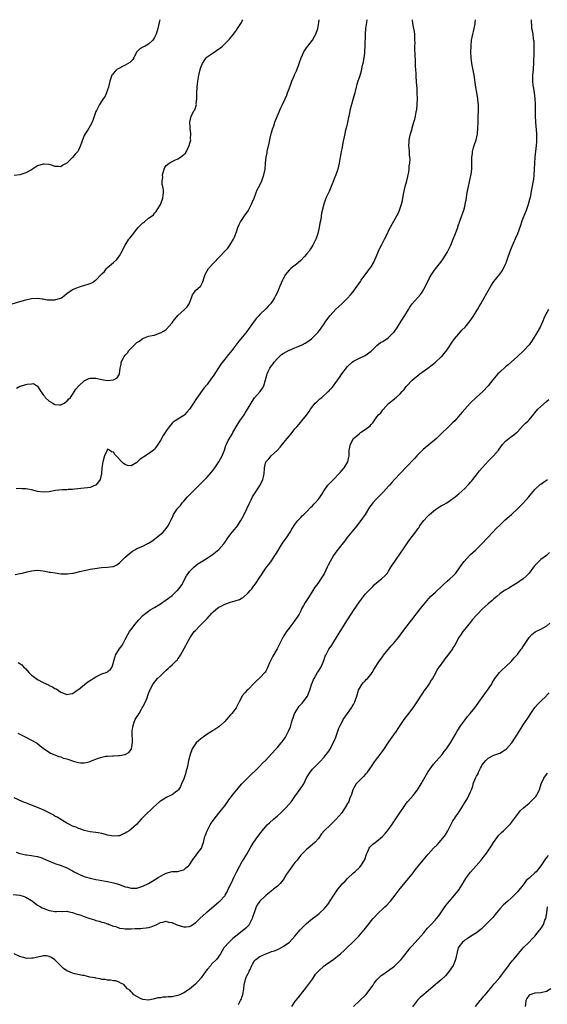
# Model space of a CAD drawing. Units: inches. Extents: x 2598000 to 2601000, y 1524000 to 1527000.
# Drawn here: x 2600643 to 2600823, y 1526664 to 1527000 of the extents above; entities that cross this region are included whole.
import ezdxf

# ---------------------------------------------------------------- set-up
doc = ezdxf.new("R2010")
doc.units = ezdxf.units.IN
doc.header["$MEASUREMENT"] = 0
doc.layers.add('LD25981524_10ft', color=122, linetype='Continuous')

msp = doc.modelspace()

# ---------------------------------------------------------------- linework, layer by layer
at = {"layer": 'LD25981524_10ft'}
for points, elevation in [([(2600640.32, 1526903), (2600643, 1526903.77), (2600645, 1526904.32), (2600647, 1526904.78), (2600649, 1526904.94), (2600650.67, 1526904.67), (2600651, 1526904.65), (2600652.38, 1526904.38), (2600653, 1526904.31), (2600654.34, 1526904.34), (2600655, 1526904.33), (2600656.9, 1526904.9), (2600657, 1526904.92), (2600657.17, 1526905), (2600658.24, 1526905.76), (2600659, 1526906.49), (2600661, 1526907.88), (2600662.42, 1526908.42), (2600663, 1526908.66), (2600664.03, 1526909), (2600666.35, 1526909.65), (2600667, 1526909.93), (2600667.81, 1526910.19), (2600668.87, 1526911), (2600669, 1526911.08), (2600670.75, 1526913), (2600670.89, 1526913.11), (2600671, 1526913.25), (2600671.95, 1526914.05), (2600672.59, 1526915), (2600673, 1526915.33), (2600674.96, 1526917.04), (2600675.99, 1526918.01), (2600676.8, 1526919), (2600677, 1526919.31), (2600677.98, 1526921), (2600678.28, 1526921.72), (2600679, 1526923.03), (2600680.26, 1526925), (2600680.57, 1526925.43), (2600681.44, 1526926.56), (2600683, 1526928.49), (2600683.44, 1526929), (2600684.19, 1526929.81), (2600685, 1526930.58), (2600685.24, 1526930.76), (2600685.6, 1526931), (2600687, 1526932.17), (2600688.24, 1526933), (2600688.65, 1526933.35), (2600689, 1526933.9), (2600689.52, 1526934.48), (2600691, 1526936.94), (2600691.62, 1526938.38), (2600691.87, 1526939), (2600691.95, 1526939.95), (2600692.1, 1526941), (2600692.07, 1526941.93), (2600691.86, 1526943), (2600691.66, 1526943.66), (2600691.67, 1526945), (2600691.85, 1526946.15), (2600691.78, 1526947), (2600692.3, 1526949), (2600692.5, 1526949.5), (2600693, 1526950.18), (2600693.99, 1526951), (2600695, 1526951.57), (2600695.99, 1526951.99), (2600697, 1526952.44), (2600697.91, 1526953), (2600698.51, 1526953.49), (2600699.55, 1526954.45), (2600699.93, 1526955), (2600700.9, 1526957), (2600701.37, 1526959), (2600701.35, 1526959.35), (2600701.41, 1526961), (2600701.2, 1526963), (2600701.2, 1526963.2), (2600701.07, 1526965), (2600701.49, 1526967), (2600702.58, 1526969), (2600702.75, 1526969.25), (2600703, 1526969.95), (2600703.3, 1526970.7), (2600703.32, 1526971), (2600703.3, 1526971.3), (2600703.47, 1526973), (2600703.51, 1526974.49), (2600703.5, 1526975), (2600703.62, 1526977), (2600703.85, 1526979), (2600704.16, 1526981), (2600704.65, 1526983), (2600705, 1526984.05), (2600705.43, 1526985), (2600706.03, 1526985.97), (2600706.71, 1526987), (2600707, 1526987.3), (2600709, 1526988.72), (2600711, 1526990.05), (2600711.59, 1526990.41), (2600712.26, 1526991), (2600713, 1526991.81), (2600714.34, 1526993), (2600714.64, 1526993.36), (2600715, 1526993.84), (2600715.55, 1526994.45), (2600715.98, 1526995), (2600717, 1526996.39), (2600717.36, 1526997), (2600718.7, 1526999), (2600719, 1526999.66), (2600719.17, 1527000)], 7990), ([(2600690.83, 1527000), (2600690.64, 1526999), (2600690.18, 1526997), (2600689.53, 1526995), (2600689.38, 1526994.62), (2600689, 1526993.87), (2600688.68, 1526993.32), (2600688.4, 1526993), (2600687, 1526991.6), (2600685.76, 1526991), (2600685, 1526990.56), (2600683.94, 1526990.06), (2600683, 1526989.07), (2600682.91, 1526988.91), (2600682, 1526987), (2600681.64, 1526986.36), (2600681, 1526985.83), (2600680.63, 1526985.37), (2600679, 1526984.51), (2600678.05, 1526984.05), (2600677, 1526983.49), (2600676.15, 1526983), (2600675.58, 1526982.42), (2600675, 1526981.78), (2600674.67, 1526981.33), (2600674.45, 1526981), (2600673.77, 1526979), (2600673.27, 1526977), (2600673, 1526976.08), (2600672.62, 1526975), (2600672.1, 1526973.9), (2600671.47, 1526973), (2600671, 1526972.29), (2600670.21, 1526971), (2600669.16, 1526969), (2600669, 1526968.64), (2600668.05, 1526965.95), (2600667.68, 1526965), (2600667, 1526963.79), (2600666.59, 1526963), (2600665.99, 1526962.01), (2600665.26, 1526961), (2600665, 1526960.47), (2600664.37, 1526959), (2600664.07, 1526957.93), (2600663.77, 1526957), (2600663, 1526955.39), (2600662.76, 1526955), (2600661.91, 1526954.09), (2600661, 1526952.93), (2600659, 1526950.98), (2600657.69, 1526950.31), (2600657, 1526949.76), (2600656.18, 1526949.82), (2600655, 1526949.82), (2600654.2, 1526950.2), (2600653, 1526950.55), (2600651.36, 1526950.64), (2600651, 1526950.71), (2600649, 1526950.05), (2600648.31, 1526949.69), (2600647, 1526948.77), (2600645, 1526947.66), (2600643, 1526947.07), (2600641, 1526946.84)], 7980), ([(2600641.45, 1526810.55), (2600643, 1526810.84), (2600643.78, 1526811), (2600645.44, 1526811.44), (2600647, 1526811.82), (2600647.89, 1526811.89), (2600649, 1526812), (2600649.88, 1526811.88), (2600651, 1526811.77), (2600651.61, 1526811.61), (2600653, 1526811.37), (2600653.3, 1526811.3), (2600655.04, 1526811.04), (2600657, 1526810.79), (2600659, 1526810.7), (2600659.29, 1526810.71), (2600661, 1526810.92), (2600661.27, 1526811), (2600663.49, 1526811.49), (2600665, 1526811.88), (2600666.09, 1526812.09), (2600667, 1526812.3), (2600668.58, 1526812.58), (2600670.87, 1526812.87), (2600673, 1526812.99), (2600674.77, 1526813.23), (2600675, 1526813.3), (2600676.13, 1526813.87), (2600677, 1526814.49), (2600677.46, 1526815), (2600679, 1526816.45), (2600679.63, 1526817), (2600680.39, 1526817.61), (2600681, 1526818.19), (2600681.53, 1526818.47), (2600682.32, 1526819), (2600683, 1526819.4), (2600685, 1526820.22), (2600686.49, 1526821), (2600687, 1526821.21), (2600688.05, 1526821.95), (2600689, 1526822.56), (2600689.24, 1526822.76), (2600689.59, 1526823), (2600691.95, 1526825), (2600692.45, 1526825.55), (2600693, 1526826.19), (2600693.59, 1526827), (2600694.1, 1526828.1), (2600694.55, 1526829), (2600695.35, 1526830.65), (2600695.53, 1526831), (2600696.67, 1526832.67), (2600697, 1526833.13), (2600697.87, 1526834.13), (2600698.51, 1526835), (2600699, 1526835.62), (2600700.28, 1526837), (2600700.64, 1526837.36), (2600701, 1526837.77), (2600704.28, 1526841), (2600704.65, 1526841.35), (2600705.64, 1526842.36), (2600706.23, 1526843), (2600707, 1526843.81), (2600708.48, 1526845.52), (2600709, 1526846.16), (2600709.64, 1526847), (2600711, 1526848.99), (2600712.08, 1526851), (2600712.88, 1526853), (2600713.39, 1526854.61), (2600713.56, 1526855), (2600714.23, 1526856.23), (2600714.62, 1526857), (2600715, 1526857.56), (2600715.53, 1526858.47), (2600715.81, 1526859), (2600716.92, 1526861), (2600718.17, 1526863), (2600719.61, 1526865), (2600720.15, 1526865.85), (2600720.84, 1526867), (2600721, 1526867.3), (2600722.35, 1526869.65), (2600723.18, 1526870.82), (2600725.07, 1526873), (2600725.88, 1526874.12), (2600726.32, 1526875), (2600726.97, 1526877), (2600727.4, 1526878.6), (2600727.47, 1526879), (2600727.84, 1526879.84), (2600728.39, 1526881), (2600728.66, 1526881.34), (2600729, 1526881.82), (2600729.52, 1526882.48), (2600729.85, 1526883), (2600731, 1526884.31), (2600731.74, 1526885), (2600732.4, 1526885.6), (2600733, 1526886.03), (2600735, 1526887.09), (2600735.17, 1526887.17), (2600737, 1526887.97), (2600738.67, 1526888.67), (2600739.5, 1526889), (2600740.47, 1526889.53), (2600741.69, 1526890.31), (2600742.6, 1526891), (2600743, 1526891.35), (2600744.78, 1526893.22), (2600745.69, 1526894.31), (2600746.16, 1526895), (2600747, 1526896.12), (2600747.59, 1526897), (2600749.07, 1526899), (2600751, 1526901.12), (2600751.97, 1526902.03), (2600753.07, 1526903), (2600755, 1526904.93), (2600755.98, 1526906.02), (2600756.75, 1526907), (2600758.28, 1526909), (2600759.39, 1526910.61), (2600759.63, 1526911), (2600761.86, 1526914.14), (2600762.57, 1526915), (2600763, 1526915.62), (2600763.85, 1526917), (2600764.73, 1526919), (2600765.55, 1526921), (2600766.04, 1526921.96), (2600766.53, 1526923), (2600767.62, 1526925), (2600768.6, 1526927), (2600769, 1526927.9), (2600770.34, 1526930.34), (2600771.82, 1526933), (2600772.22, 1526933.78), (2600772.74, 1526935), (2600773.42, 1526937), (2600773.72, 1526938.28), (2600773.87, 1526939), (2600774.25, 1526941), (2600774.69, 1526943), (2600775.2, 1526945), (2600775.52, 1526946.48), (2600775.67, 1526947), (2600775.88, 1526947.88), (2600776.04, 1526949), (2600776.06, 1526949.94), (2600776.27, 1526951), (2600776.35, 1526952.35), (2600776.3, 1526953), (2600776.19, 1526953.81), (2600776.14, 1526955), (2600776.08, 1526956.08), (2600775.94, 1526957), (2600775.98, 1526958.02), (2600776.04, 1526959), (2600776.48, 1526961), (2600777, 1526962.71), (2600777.08, 1526963.08), (2600777.59, 1526965), (2600777.95, 1526966.05), (2600778.15, 1526967), (2600778.38, 1526968.38), (2600778.55, 1526969), (2600778.62, 1526969.38), (2600778.77, 1526971), (2600778.85, 1526973), (2600778.81, 1526975), (2600778.71, 1526976.71), (2600778.69, 1526977.31), (2600778.57, 1526979), (2600778.44, 1526980.44), (2600778.39, 1526981.61), (2600778.26, 1526983), (2600778.17, 1526984.17), (2600778.15, 1526985.85), (2600778.1, 1526988.1), (2600778.01, 1526989.99), (2600778.02, 1526991), (2600778.06, 1526992.06), (2600778.02, 1526993), (2600777.92, 1526994.08), (2600777.94, 1526995), (2600777.88, 1526995.88), (2600777.3, 1526998.7), (2600777.12, 1527000)], 8020), ([(2600761.6, 1527000), (2600761.42, 1526999), (2600761.16, 1526997), (2600761.02, 1526995), (2600760.86, 1526991), (2600760.77, 1526989.23), (2600760.72, 1526988.72), (2600760.53, 1526987), (2600760.15, 1526985), (2600759.88, 1526983.88), (2600759.57, 1526982.43), (2600759, 1526980.51), (2600758.47, 1526979), (2600758.18, 1526977.82), (2600757.89, 1526977), (2600757.52, 1526975.52), (2600757.43, 1526975), (2600756.9, 1526973.1), (2600756.29, 1526971), (2600755.81, 1526969), (2600755.51, 1526967.51), (2600755.38, 1526967), (2600755.29, 1526966.71), (2600754.92, 1526964.92), (2600754.47, 1526963), (2600754.17, 1526961.83), (2600754, 1526961), (2600753.59, 1526959), (2600753.51, 1526958.49), (2600753, 1526955.91), (2600752.78, 1526955), (2600752.51, 1526953.49), (2600752.4, 1526953), (2600752.33, 1526952.33), (2600752.13, 1526951), (2600751.68, 1526949), (2600751, 1526947.06), (2600750.36, 1526945.64), (2600750.14, 1526945), (2600749.58, 1526943.58), (2600748.64, 1526941.36), (2600747.99, 1526939.99), (2600747.57, 1526939), (2600746.89, 1526937), (2600746.08, 1526933.92), (2600745.81, 1526931.81), (2600745.51, 1526930.49), (2600745.28, 1526929), (2600744.82, 1526927), (2600744.35, 1526925.65), (2600744.1, 1526925), (2600743.12, 1526923), (2600742.3, 1526921.7), (2600741.84, 1526921), (2600741, 1526919.96), (2600740.19, 1526919), (2600739, 1526917.81), (2600738.1, 1526917), (2600735.57, 1526915), (2600735.26, 1526914.74), (2600735, 1526914.47), (2600734.31, 1526913.69), (2600733.82, 1526913), (2600733, 1526911.55), (2600732.74, 1526911), (2600731.89, 1526909), (2600730.99, 1526907), (2600730.35, 1526905.65), (2600730, 1526905), (2600729, 1526903.47), (2600728.64, 1526903), (2600727.86, 1526902.14), (2600727, 1526901.27), (2600725, 1526899.29), (2600724.72, 1526899), (2600723.91, 1526898.09), (2600723.09, 1526897), (2600721.38, 1526894.62), (2600720.54, 1526893.46), (2600720.17, 1526893), (2600719, 1526891.59), (2600718.53, 1526891), (2600717.82, 1526890.18), (2600715.45, 1526887), (2600715, 1526886.44), (2600714.33, 1526885.67), (2600713, 1526884.06), (2600711.65, 1526882.35), (2600709, 1526878.3), (2600708.46, 1526877.54), (2600707, 1526875.41), (2600705.89, 1526874.11), (2600703.34, 1526870.66), (2600702.31, 1526869), (2600701, 1526867.02), (2600700.09, 1526865.91), (2600699.23, 1526865), (2600699, 1526864.8), (2600697, 1526863.54), (2600696.08, 1526863), (2600695.41, 1526862.59), (2600695, 1526862.18), (2600693.97, 1526861), (2600693, 1526859.58), (2600692.65, 1526859), (2600692, 1526858), (2600691, 1526856.3), (2600689.72, 1526854.28), (2600689, 1526853.36), (2600688.84, 1526853.16), (2600688.65, 1526853), (2600687, 1526851.73), (2600685.33, 1526850.67), (2600685, 1526850.45), (2600684.1, 1526849.9), (2600683.19, 1526849), (2600683, 1526848.8), (2600681, 1526847.58), (2600679.8, 1526847.8), (2600679, 1526848.07), (2600678.41, 1526848.41), (2600677.89, 1526849), (2600675.9, 1526851), (2600675.47, 1526851.47), (2600675, 1526852.25), (2600674.36, 1526852.36), (2600673.58, 1526853), (2600673, 1526853.38), (2600672.8, 1526853), (2600671.95, 1526851), (2600671.7, 1526850.3), (2600671.36, 1526849), (2600671.06, 1526846.94), (2600670.87, 1526845), (2600670.4, 1526843), (2600669.87, 1526842.13), (2600668.96, 1526841.04), (2600668.89, 1526841), (2600667, 1526840.25), (2600666.13, 1526840.13), (2600665, 1526839.98), (2600661.69, 1526839.69), (2600661, 1526839.6), (2600659.52, 1526839.52), (2600659, 1526839.46), (2600657.44, 1526839.44), (2600655.22, 1526839.22), (2600653, 1526838.8), (2600651, 1526838.61), (2600649, 1526838.92), (2600647, 1526839.46), (2600645.68, 1526839.68), (2600645, 1526839.82), (2600643.79, 1526839.79), (2600643, 1526839.85), (2600641.75, 1526839.75)], 8010), ([(2600641.86, 1526874.14), (2600643, 1526874.8), (2600643.17, 1526874.83), (2600645, 1526875.41), (2600645.55, 1526875.55), (2600647, 1526875.6), (2600647.71, 1526875.71), (2600649, 1526874.87), (2600650.16, 1526873), (2600650.55, 1526872.55), (2600651, 1526871.84), (2600651.42, 1526871.42), (2600651.69, 1526871), (2600653, 1526869.74), (2600653.52, 1526869.52), (2600654.23, 1526869), (2600654.72, 1526868.72), (2600655, 1526868.53), (2600656.5, 1526868.5), (2600657, 1526868.45), (2600658.09, 1526869), (2600658.63, 1526869.37), (2600659, 1526869.64), (2600659.64, 1526870.35), (2600660.3, 1526871), (2600661, 1526872.04), (2600662.16, 1526873.84), (2600663.14, 1526875), (2600665, 1526876.62), (2600666.57, 1526877.43), (2600667, 1526877.56), (2600668.4, 1526877.6), (2600669, 1526877.57), (2600669.48, 1526877.48), (2600671, 1526877.1), (2600673, 1526876.75), (2600675, 1526876.98), (2600676.28, 1526877.72), (2600677, 1526878.92), (2600677.03, 1526879), (2600677.27, 1526881), (2600677.59, 1526882.41), (2600677.67, 1526883), (2600678.3, 1526884.3), (2600678.65, 1526885), (2600679, 1526885.45), (2600679.73, 1526886.27), (2600680.22, 1526887), (2600681, 1526887.86), (2600682.2, 1526889), (2600682.64, 1526889.36), (2600683, 1526889.78), (2600683.84, 1526890.16), (2600684.82, 1526891), (2600685, 1526891.14), (2600685.27, 1526891.27), (2600687, 1526891.87), (2600688.19, 1526892.19), (2600689, 1526892.29), (2600690.89, 1526893), (2600691, 1526893.03), (2600692.3, 1526893.7), (2600693, 1526894.21), (2600695, 1526896.45), (2600695.4, 1526897), (2600697, 1526899.03), (2600699.26, 1526901), (2600700.12, 1526901.88), (2600700.81, 1526903), (2600701.68, 1526905), (2600702.02, 1526905.98), (2600702.68, 1526907), (2600703, 1526907.48), (2600704.73, 1526909), (2600704.86, 1526909.14), (2600705.54, 1526910.46), (2600705.94, 1526911.94), (2600706.3, 1526913), (2600706.57, 1526913.43), (2600707, 1526914.18), (2600707.51, 1526915), (2600709, 1526916.74), (2600709.24, 1526917), (2600713.03, 1526921), (2600714.02, 1526921.98), (2600714.74, 1526923), (2600716.02, 1526925), (2600716.32, 1526925.68), (2600716.85, 1526927), (2600717, 1526927.5), (2600717.53, 1526929), (2600717.93, 1526930.07), (2600718.42, 1526931), (2600719, 1526931.8), (2600719.73, 1526933), (2600721, 1526934.72), (2600722.16, 1526937), (2600722.39, 1526937.61), (2600723.01, 1526939.01), (2600723.75, 1526941), (2600724.11, 1526941.89), (2600725, 1526943.51), (2600725.72, 1526945), (2600726.06, 1526945.94), (2600726.42, 1526947), (2600726.77, 1526949), (2600726.95, 1526951), (2600727.19, 1526953), (2600727.47, 1526954.53), (2600727.54, 1526955), (2600728.14, 1526957.86), (2600728.39, 1526959), (2600728.91, 1526961.09), (2600729, 1526961.34), (2600729.36, 1526962.64), (2600729.75, 1526963.75), (2600730.16, 1526965), (2600730.38, 1526965.62), (2600732.12, 1526969.88), (2600732.72, 1526971), (2600733.67, 1526973), (2600734.17, 1526974.17), (2600734.5, 1526975), (2600735, 1526976.36), (2600735.67, 1526978.33), (2600735.94, 1526979), (2600736.79, 1526981), (2600736.87, 1526981.13), (2600737.51, 1526982.49), (2600738.05, 1526984.05), (2600738.59, 1526985.41), (2600739.11, 1526987), (2600740.05, 1526989), (2600741, 1526990.4), (2600741.43, 1526991), (2600742.95, 1526993), (2600743.73, 1526994.27), (2600744.1, 1526995), (2600744.79, 1526997), (2600745.17, 1526999), (2600745.2, 1526999.2), (2600745.27, 1527000)], 8000), ([(2600642.33, 1526756.33), (2600643, 1526756), (2600643.65, 1526755.65), (2600645.02, 1526755), (2600648.64, 1526753), (2600649, 1526752.76), (2600649.97, 1526751.97), (2600651, 1526751.2), (2600651.11, 1526751.11), (2600653, 1526749.81), (2600653.47, 1526749.47), (2600654.92, 1526748.92), (2600655, 1526748.91), (2600656.34, 1526748.34), (2600657, 1526748.22), (2600657.85, 1526747.85), (2600659, 1526747.51), (2600661, 1526746.83), (2600661.24, 1526746.76), (2600663, 1526746.34), (2600663.75, 1526746.25), (2600665, 1526746.25), (2600665.7, 1526746.3), (2600667, 1526746.71), (2600667.24, 1526746.76), (2600667.72, 1526747), (2600669, 1526747.5), (2600669.78, 1526747.78), (2600671, 1526748.13), (2600672.43, 1526748.43), (2600673, 1526748.5), (2600674.64, 1526748.64), (2600675, 1526748.64), (2600676.71, 1526748.71), (2600677, 1526748.69), (2600678.93, 1526749), (2600679, 1526749.01), (2600680.23, 1526749.77), (2600681, 1526750.74), (2600681.1, 1526750.9), (2600681.14, 1526751), (2600681.15, 1526751.15), (2600681.51, 1526753), (2600681.53, 1526754.47), (2600681.42, 1526755.42), (2600681.43, 1526757), (2600681.62, 1526758.38), (2600681.67, 1526759), (2600682.06, 1526760.06), (2600682.44, 1526761), (2600682.67, 1526761.33), (2600683, 1526761.96), (2600683.48, 1526762.52), (2600683.71, 1526763), (2600684.58, 1526764.58), (2600684.84, 1526765), (2600685, 1526765.36), (2600685.9, 1526767), (2600686.45, 1526768.45), (2600686.77, 1526769.23), (2600687, 1526769.93), (2600687.31, 1526770.69), (2600687.41, 1526771), (2600688.43, 1526773), (2600689, 1526773.76), (2600689.59, 1526774.41), (2600690.08, 1526775), (2600691, 1526775.94), (2600692.56, 1526777.44), (2600693, 1526777.87), (2600693.62, 1526778.38), (2600694.28, 1526779), (2600695, 1526779.64), (2600696.46, 1526781), (2600696.72, 1526781.28), (2600697, 1526781.68), (2600697.58, 1526782.42), (2600697.92, 1526783), (2600699.75, 1526786.25), (2600700.1, 1526787), (2600701.16, 1526789), (2600702.57, 1526791), (2600703, 1526791.41), (2600704.53, 1526793), (2600705, 1526793.42), (2600705.8, 1526794.2), (2600706.49, 1526795), (2600707, 1526795.53), (2600708.63, 1526797.37), (2600709, 1526797.74), (2600710.54, 1526799), (2600711, 1526799.35), (2600711.74, 1526799.74), (2600713, 1526800.35), (2600715, 1526801.05), (2600716.53, 1526801.47), (2600718.01, 1526801.99), (2600719, 1526802.57), (2600719.29, 1526802.71), (2600721, 1526804.21), (2600721.74, 1526805), (2600722.32, 1526805.68), (2600723, 1526806.68), (2600723.14, 1526806.86), (2600723.73, 1526807.73), (2600724.77, 1526809.23), (2600725, 1526809.61), (2600725.58, 1526810.42), (2600725.94, 1526811), (2600727.32, 1526813), (2600728.07, 1526813.93), (2600729, 1526815.24), (2600730.17, 1526817), (2600730.49, 1526817.51), (2600731.23, 1526818.77), (2600732.09, 1526820.09), (2600732.78, 1526821.22), (2600733, 1526821.56), (2600734.07, 1526823), (2600735.39, 1526825), (2600735.97, 1526826.03), (2600737, 1526827.61), (2600738.04, 1526829), (2600738.51, 1526829.49), (2600739, 1526829.94), (2600739.5, 1526830.5), (2600739.99, 1526831), (2600741, 1526831.9), (2600742.47, 1526833.53), (2600743, 1526834), (2600743.47, 1526834.53), (2600743.92, 1526835), (2600745, 1526836.23), (2600745.59, 1526837), (2600746.13, 1526837.87), (2600747, 1526839.16), (2600748.27, 1526841), (2600748.58, 1526841.42), (2600749, 1526841.82), (2600749.56, 1526842.44), (2600750.17, 1526843), (2600752.13, 1526845), (2600752.51, 1526845.49), (2600753, 1526846.02), (2600753.44, 1526846.56), (2600753.82, 1526847), (2600755.05, 1526849), (2600755.42, 1526850.58), (2600755.48, 1526851), (2600755.49, 1526851.49), (2600755.58, 1526853), (2600755.94, 1526855), (2600756.99, 1526857.01), (2600758.1, 1526857.9), (2600759, 1526858.72), (2600759.19, 1526858.81), (2600759.42, 1526859), (2600761, 1526860.03), (2600762.67, 1526861.33), (2600763, 1526861.76), (2600763.64, 1526862.36), (2600764.05, 1526863), (2600765, 1526864.32), (2600765.57, 1526865), (2600766.29, 1526865.71), (2600767, 1526866.73), (2600767.15, 1526866.85), (2600769, 1526868.89), (2600771, 1526870.53), (2600771.27, 1526870.73), (2600771.53, 1526871), (2600773, 1526872.24), (2600773.61, 1526873), (2600774.29, 1526873.71), (2600775, 1526874.78), (2600775.18, 1526875), (2600777, 1526876.92), (2600779.71, 1526879), (2600782.44, 1526881), (2600783.89, 1526882.11), (2600785, 1526883), (2600787, 1526884.84), (2600787.15, 1526885), (2600788.01, 1526885.99), (2600789, 1526887.26), (2600791, 1526890.24), (2600791.31, 1526890.69), (2600791.56, 1526891), (2600793, 1526892.74), (2600794.08, 1526893.92), (2600795.17, 1526895), (2600796.86, 1526897.14), (2600797.69, 1526898.31), (2600798.14, 1526899), (2600799.39, 1526901), (2600799.98, 1526902.02), (2600800.51, 1526903), (2600801.69, 1526905), (2600803.9, 1526909), (2600805, 1526910.63), (2600806.96, 1526913.04), (2600807.81, 1526914.19), (2600808.25, 1526915), (2600809, 1526916.55), (2600809.2, 1526917), (2600809.68, 1526918.32), (2600810.56, 1526921), (2600811, 1526922.12), (2600811.71, 1526923.71), (2600812.53, 1526925.47), (2600813.14, 1526927), (2600814.14, 1526929.86), (2600814.55, 1526931), (2600815, 1526932.2), (2600816.14, 1526935), (2600816.84, 1526937), (2600817.3, 1526938.7), (2600817.44, 1526939.44), (2600817.98, 1526942.02), (2600818.53, 1526945), (2600818.58, 1526945.42), (2600818.77, 1526947), (2600818.87, 1526949), (2600818.94, 1526951), (2600819.08, 1526953), (2600819.54, 1526957), (2600819.63, 1526958.37), (2600819.67, 1526959), (2600819.66, 1526959.67), (2600819.63, 1526961), (2600819.49, 1526962.51), (2600819.48, 1526963.48), (2600819.33, 1526965), (2600819.22, 1526967.22), (2600819.23, 1526970.77), (2600819.19, 1526971.19), (2600819.12, 1526973), (2600818.87, 1526975), (2600818.6, 1526976.6), (2600818.5, 1526977), (2600818.39, 1526977.61), (2600818.24, 1526979), (2600818.28, 1526980.28), (2600818.28, 1526981), (2600818.49, 1526983), (2600818.66, 1526985.34), (2600818.77, 1526989), (2600818.77, 1526991), (2600818.69, 1526992.69), (2600818.66, 1526993), (2600818.57, 1526993.43), (2600818.37, 1526995), (2600818.17, 1526996.17), (2600818, 1526997), (2600817.92, 1526998.08), (2600817.82, 1526999), (2600817.8, 1526999.8), (2600817.81, 1527000)], 8040), ([(2600642.44, 1526780.44), (2600643, 1526780.13), (2600643.62, 1526779.62), (2600644.21, 1526779), (2600645, 1526778.25), (2600646.11, 1526777), (2600647, 1526776.14), (2600647.64, 1526775.64), (2600649, 1526774.68), (2600651, 1526773.62), (2600652.79, 1526772.79), (2600653, 1526772.66), (2600654.16, 1526772.16), (2600655, 1526771.6), (2600655.42, 1526771.42), (2600657, 1526770.33), (2600659, 1526769.56), (2600660.21, 1526769.79), (2600661, 1526769.89), (2600661.64, 1526770.36), (2600662.59, 1526771), (2600663, 1526771.24), (2600665.12, 1526773), (2600666.19, 1526773.81), (2600667.4, 1526774.6), (2600668.04, 1526775), (2600669, 1526775.62), (2600670.14, 1526776.14), (2600671, 1526776.55), (2600672.78, 1526777.22), (2600673, 1526777.34), (2600673.93, 1526778.07), (2600674.5, 1526779), (2600675, 1526780.43), (2600675.11, 1526781), (2600675.52, 1526782.48), (2600675.71, 1526783), (2600676.98, 1526785), (2600677.81, 1526786.19), (2600678.31, 1526787), (2600679, 1526788.29), (2600679.92, 1526790.08), (2600680.49, 1526791), (2600681, 1526791.74), (2600682, 1526793), (2600682.42, 1526793.58), (2600683, 1526794.27), (2600683.68, 1526795), (2600685, 1526796.48), (2600685.59, 1526797), (2600687, 1526798.02), (2600687.58, 1526798.42), (2600689, 1526799.24), (2600691, 1526800.54), (2600693, 1526801.91), (2600695, 1526803.35), (2600696.78, 1526805), (2600696.89, 1526805.11), (2600697.77, 1526806.23), (2600698.3, 1526807), (2600699, 1526808.28), (2600699.42, 1526809), (2600699.96, 1526810.04), (2600701, 1526811.6), (2600702.4, 1526813), (2600703.86, 1526814.14), (2600705, 1526814.79), (2600707, 1526816.09), (2600708.72, 1526817.28), (2600709.86, 1526818.14), (2600711, 1526819.07), (2600712.7, 1526821), (2600713, 1526821.42), (2600714.03, 1526823), (2600715.51, 1526825), (2600716.2, 1526825.8), (2600717, 1526826.66), (2600717.15, 1526826.85), (2600718.56, 1526829), (2600719, 1526829.73), (2600719.66, 1526831), (2600720.61, 1526833), (2600721.35, 1526834.65), (2600722.07, 1526836.07), (2600722.53, 1526837), (2600723, 1526837.77), (2600725.13, 1526841), (2600726.05, 1526843), (2600726.36, 1526844.36), (2600726.47, 1526845), (2600726.58, 1526846.58), (2600726.57, 1526847), (2600727.02, 1526849), (2600728.02, 1526849.98), (2600728.92, 1526851), (2600731, 1526852.96), (2600732, 1526854), (2600732.74, 1526855), (2600734.37, 1526857), (2600735, 1526857.8), (2600735.56, 1526858.44), (2600736.03, 1526859), (2600737, 1526860.26), (2600737.67, 1526861), (2600738.27, 1526861.73), (2600739, 1526862.58), (2600739.39, 1526863), (2600741, 1526864.95), (2600741.86, 1526866.14), (2600742.32, 1526867), (2600743.91, 1526869), (2600744.46, 1526869.54), (2600745, 1526870.05), (2600745.54, 1526870.46), (2600746.17, 1526871), (2600748.37, 1526873), (2600748.69, 1526873.3), (2600749, 1526873.65), (2600749.66, 1526874.34), (2600750.17, 1526875), (2600751, 1526876.04), (2600751.67, 1526877), (2600752.25, 1526877.75), (2600753.05, 1526879), (2600755, 1526881.57), (2600756.5, 1526883), (2600757, 1526883.4), (2600759, 1526884.38), (2600760.8, 1526885.2), (2600761, 1526885.32), (2600763, 1526886.85), (2600765, 1526888.71), (2600766.27, 1526889.73), (2600767, 1526890.13), (2600767.51, 1526890.49), (2600768.34, 1526891), (2600769, 1526891.46), (2600770.58, 1526893), (2600770.78, 1526893.22), (2600771, 1526893.49), (2600772.06, 1526895), (2600773.34, 1526897), (2600774.56, 1526899), (2600775.75, 1526901), (2600776.23, 1526901.77), (2600777, 1526902.94), (2600779.87, 1526906.13), (2600780.49, 1526907), (2600781.64, 1526909), (2600783, 1526911.85), (2600783.68, 1526913), (2600785.06, 1526914.94), (2600786.85, 1526917.15), (2600787.65, 1526918.35), (2600789, 1526920.52), (2600789.27, 1526921), (2600789.86, 1526922.14), (2600790.27, 1526923), (2600791.12, 1526925), (2600791.62, 1526926.38), (2600792.41, 1526928.41), (2600792.61, 1526929), (2600792.69, 1526929.31), (2600793.5, 1526931.5), (2600794.69, 1526935), (2600795, 1526936.16), (2600795.2, 1526937), (2600795.48, 1526938.52), (2600795.87, 1526941), (2600796.05, 1526941.95), (2600796.26, 1526943), (2600796.67, 1526944.67), (2600796.77, 1526945.23), (2600797, 1526946.17), (2600797.22, 1526947.22), (2600797.42, 1526949), (2600797.44, 1526949.44), (2600797.45, 1526953), (2600797.65, 1526954.35), (2600797.7, 1526955), (2600797.95, 1526955.95), (2600798.27, 1526957), (2600798.92, 1526959), (2600799.34, 1526961), (2600799.54, 1526963), (2600799.62, 1526965), (2600799.68, 1526971), (2600799.66, 1526971.66), (2600799.54, 1526973), (2600799.14, 1526975.14), (2600798.76, 1526977), (2600798.23, 1526981), (2600797.44, 1526985), (2600797.2, 1526987), (2600797.1, 1526989), (2600797.16, 1526991), (2600797.38, 1526993), (2600797.78, 1526995), (2600798.01, 1526996.01), (2600798.26, 1526997), (2600798.53, 1526998.53), (2600798.62, 1526999), (2600798.65, 1527000)], 8030), ([(2600823.63, 1526901), (2600822.5, 1526899), (2600822.05, 1526897.95), (2600821.67, 1526897), (2600820.81, 1526895), (2600819.71, 1526893), (2600818.45, 1526891), (2600817.85, 1526890.15), (2600817, 1526889), (2600815.17, 1526887), (2600813.06, 1526885), (2600809.86, 1526882.14), (2600809, 1526881.41), (2600807, 1526879.59), (2600806.37, 1526879), (2600804.58, 1526877), (2600803, 1526874.98), (2600801.15, 1526873), (2600799, 1526871.09), (2600796.92, 1526869.08), (2600794.09, 1526865.91), (2600793.36, 1526865), (2600791.62, 1526863), (2600791, 1526862.38), (2600785.4, 1526857), (2600780.83, 1526853.17), (2600778.7, 1526851), (2600777.87, 1526850.13), (2600775, 1526847.18), (2600771.06, 1526843), (2600770.1, 1526841.9), (2600769.27, 1526841), (2600769, 1526840.67), (2600767.29, 1526838.71), (2600765, 1526836.47), (2600763.65, 1526835), (2600763.36, 1526834.64), (2600762.53, 1526833.47), (2600760.97, 1526831), (2600759.55, 1526829), (2600757.98, 1526827), (2600757.53, 1526826.47), (2600757, 1526825.77), (2600754.78, 1526823), (2600754, 1526822), (2600753, 1526820.81), (2600751.35, 1526818.65), (2600750.21, 1526817), (2600749, 1526815), (2600748.3, 1526813.7), (2600747.96, 1526813), (2600747.04, 1526810.96), (2600746.31, 1526809.69), (2600745.86, 1526809), (2600745, 1526807.81), (2600744.45, 1526807), (2600743.84, 1526806.16), (2600743.16, 1526805), (2600741.88, 1526803), (2600740.67, 1526801.33), (2600740.47, 1526801), (2600739.94, 1526799.94), (2600739.26, 1526798.74), (2600739, 1526798.14), (2600738.44, 1526797), (2600737, 1526794.79), (2600735.55, 1526793), (2600735, 1526792.22), (2600734.07, 1526791), (2600733, 1526789.26), (2600732.85, 1526789), (2600731.88, 1526787), (2600730.88, 1526785.12), (2600729.41, 1526782.59), (2600729, 1526781.69), (2600728.63, 1526781), (2600728.32, 1526780.32), (2600727.73, 1526779), (2600727.54, 1526778.46), (2600727, 1526777.49), (2600726.79, 1526777.21), (2600725, 1526775.25), (2600723.83, 1526774.17), (2600723, 1526773.26), (2600721, 1526771.27), (2600720.7, 1526771), (2600719.89, 1526770.11), (2600719, 1526769.12), (2600718.92, 1526769), (2600717.89, 1526767), (2600716.91, 1526765), (2600715.47, 1526763), (2600715, 1526762.57), (2600714.25, 1526761.75), (2600713.63, 1526761), (2600713, 1526760.36), (2600711.58, 1526759), (2600711.27, 1526758.73), (2600711, 1526758.54), (2600709.62, 1526757.62), (2600708.86, 1526757.14), (2600708.69, 1526757), (2600707, 1526755.96), (2600705.68, 1526755), (2600705.28, 1526754.72), (2600704.14, 1526753.86), (2600703.3, 1526753), (2600703, 1526752.64), (2600701.93, 1526751), (2600701.17, 1526749), (2600700.67, 1526747), (2600700.36, 1526745.64), (2600700.24, 1526745), (2600699.73, 1526743), (2600699.57, 1526742.43), (2600699, 1526740.78), (2600698.26, 1526739), (2600697.85, 1526738.15), (2600697.15, 1526737), (2600697, 1526736.8), (2600696.2, 1526736.21), (2600695, 1526735.26), (2600694.48, 1526735), (2600693, 1526734.33), (2600692.24, 1526733.76), (2600691, 1526733.1), (2600690.88, 1526733), (2600688.55, 1526731), (2600687.8, 1526730.2), (2600686.51, 1526729), (2600684.48, 1526727), (2600682.81, 1526725.19), (2600681, 1526723.52), (2600680.3, 1526723), (2600679.53, 1526722.47), (2600679, 1526722.16), (2600678.21, 1526721.79), (2600677, 1526721.31), (2600676.72, 1526721.28), (2600675, 1526721.14), (2600673, 1526721.51), (2600672.29, 1526721.71), (2600671, 1526722.03), (2600669.72, 1526722.27), (2600669, 1526722.39), (2600667, 1526722.65), (2600665, 1526723.07), (2600663.63, 1526723.63), (2600663, 1526723.78), (2600662.19, 1526724.19), (2600661, 1526724.59), (2600660.19, 1526725), (2600659, 1526725.65), (2600655.69, 1526727.69), (2600655, 1526728.04), (2600654.4, 1526728.4), (2600653, 1526729.14), (2600651, 1526730.15), (2600650.39, 1526730.39), (2600649, 1526730.98), (2600647, 1526731.76), (2600646.08, 1526732.08), (2600645, 1526732.5), (2600644.63, 1526732.63), (2600643.78, 1526733), (2600641, 1526734.26)], 8050), ([(2600641.73, 1526715.73), (2600643, 1526715.25), (2600645, 1526714.77), (2600645.25, 1526714.75), (2600647, 1526714.5), (2600647.55, 1526714.45), (2600649, 1526714.18), (2600650.17, 1526713.83), (2600651, 1526713.56), (2600652.78, 1526712.78), (2600655, 1526711.87), (2600657.11, 1526711.11), (2600659, 1526710.34), (2600661, 1526709.34), (2600661.59, 1526709), (2600662.51, 1526708.51), (2600663.85, 1526707.85), (2600665.28, 1526707.28), (2600667, 1526706.78), (2600669, 1526706.4), (2600669.76, 1526706.24), (2600671, 1526706.06), (2600672.21, 1526705.79), (2600673, 1526705.66), (2600675, 1526705.23), (2600675.84, 1526705), (2600677, 1526704.63), (2600679, 1526703.89), (2600679.74, 1526703.74), (2600681, 1526703.39), (2600681.43, 1526703.43), (2600683, 1526703.41), (2600683.64, 1526703.64), (2600685, 1526704.03), (2600687, 1526705), (2600689, 1526706.29), (2600690.3, 1526707), (2600691, 1526707.45), (2600692.09, 1526708.09), (2600693, 1526708.57), (2600695, 1526709.14), (2600697, 1526709.14), (2600698.46, 1526709.54), (2600699, 1526709.64), (2600699.71, 1526710.29), (2600700.59, 1526711), (2600701, 1526711.42), (2600702.04, 1526713), (2600702.41, 1526713.59), (2600703, 1526714.31), (2600703.28, 1526714.72), (2600703.51, 1526715), (2600705.01, 1526717), (2600705.57, 1526718.43), (2600705.77, 1526719), (2600705.99, 1526719.99), (2600706.25, 1526721), (2600706.47, 1526721.53), (2600706.98, 1526723), (2600708.04, 1526725), (2600708.4, 1526725.6), (2600709.39, 1526727), (2600710.94, 1526729), (2600711.85, 1526730.15), (2600713, 1526731.54), (2600714.07, 1526733), (2600714.43, 1526733.57), (2600715.29, 1526734.71), (2600715.55, 1526735), (2600717, 1526736.9), (2600718.83, 1526739), (2600719, 1526739.17), (2600720.83, 1526741), (2600724.91, 1526745), (2600725.95, 1526746.05), (2600727, 1526747.06), (2600729, 1526749.22), (2600730.59, 1526751), (2600731, 1526751.43), (2600732.33, 1526753), (2600732.63, 1526753.37), (2600733, 1526753.88), (2600733.45, 1526754.55), (2600733.73, 1526755), (2600734.84, 1526757), (2600735.48, 1526758.52), (2600735.62, 1526759), (2600735.81, 1526759.81), (2600736.19, 1526761), (2600736.41, 1526761.59), (2600736.89, 1526763), (2600737, 1526763.21), (2600738.13, 1526765), (2600738.49, 1526765.51), (2600739, 1526766.12), (2600739.44, 1526766.56), (2600739.86, 1526767), (2600741.26, 1526769), (2600741.78, 1526770.22), (2600742.06, 1526771), (2600742.71, 1526773), (2600743, 1526773.75), (2600743.37, 1526774.63), (2600743.56, 1526775), (2600744.72, 1526777), (2600745, 1526777.47), (2600745.61, 1526778.39), (2600745.95, 1526779), (2600746.6, 1526780.6), (2600746.85, 1526781.15), (2600747.36, 1526782.64), (2600747.51, 1526783), (2600748.6, 1526785), (2600749, 1526785.57), (2600749.56, 1526786.44), (2600751.89, 1526790.11), (2600752.41, 1526791), (2600755, 1526795.08), (2600756.18, 1526797), (2600757, 1526798.19), (2600759, 1526801.22), (2600760.37, 1526803), (2600761, 1526803.76), (2600762.21, 1526805), (2600763, 1526805.88), (2600763.57, 1526806.43), (2600764.12, 1526807), (2600765, 1526807.84), (2600766.55, 1526809), (2600767.84, 1526810.16), (2600768.6, 1526811), (2600769, 1526811.63), (2600769.81, 1526813), (2600770.26, 1526813.74), (2600771.09, 1526815), (2600773.5, 1526818.5), (2600773.86, 1526819), (2600775, 1526820.68), (2600775.96, 1526822.04), (2600778.18, 1526825), (2600778.56, 1526825.44), (2600779, 1526826.13), (2600779.39, 1526826.61), (2600779.6, 1526827), (2600781.09, 1526829), (2600782.31, 1526830.31), (2600783, 1526831.04), (2600785, 1526832.76), (2600786.37, 1526833.63), (2600787, 1526834), (2600787.64, 1526834.36), (2600788.88, 1526835), (2600791, 1526836.45), (2600791.73, 1526837), (2600792.42, 1526837.58), (2600793, 1526838.02), (2600795, 1526839.86), (2600796.08, 1526841), (2600796.54, 1526841.46), (2600797, 1526842), (2600797.46, 1526842.54), (2600797.78, 1526843), (2600799.37, 1526845), (2600800.1, 1526845.9), (2600801.03, 1526847), (2600803, 1526849.17), (2600804.84, 1526851), (2600806.58, 1526853), (2600807.57, 1526854.43), (2600808.04, 1526855), (2600809, 1526856.04), (2600810.14, 1526857), (2600810.63, 1526857.37), (2600811, 1526857.61), (2600811.78, 1526858.22), (2600812.72, 1526859), (2600813, 1526859.26), (2600815, 1526861.42), (2600815.78, 1526862.22), (2600816.65, 1526863), (2600817, 1526863.38), (2600818.67, 1526865.33), (2600819, 1526865.77), (2600820.04, 1526867), (2600821, 1526867.9), (2600823, 1526869.66), (2600823.74, 1526870.26)], 8060), ([(2600640.74, 1526701.26), (2600643, 1526700.98), (2600644.52, 1526700.52), (2600645, 1526700.33), (2600647, 1526699.18), (2600647.27, 1526699), (2600649, 1526697.62), (2600650.1, 1526697), (2600650.67, 1526696.67), (2600651, 1526696.52), (2600653, 1526695.78), (2600653.69, 1526695.69), (2600655, 1526695.48), (2600655.48, 1526695.48), (2600657, 1526695.54), (2600657.48, 1526695.48), (2600659, 1526695.5), (2600659.38, 1526695.38), (2600661, 1526695.1), (2600661.3, 1526695), (2600662.52, 1526694.52), (2600663, 1526694.41), (2600663.87, 1526694.13), (2600665, 1526693.72), (2600666.96, 1526693.04), (2600668.54, 1526692.54), (2600669, 1526692.33), (2600670.12, 1526692.12), (2600671, 1526691.8), (2600671.66, 1526691.66), (2600673, 1526691.24), (2600673.16, 1526691.16), (2600673.52, 1526691), (2600675, 1526690.44), (2600675.74, 1526690.26), (2600677, 1526689.77), (2600678.34, 1526689.66), (2600679, 1526689.49), (2600680.45, 1526689.55), (2600681, 1526689.5), (2600682.41, 1526689.59), (2600683, 1526689.57), (2600684.33, 1526689.67), (2600685, 1526689.69), (2600686.16, 1526689.84), (2600687, 1526689.99), (2600687.83, 1526690.17), (2600689, 1526690.64), (2600689.82, 1526691), (2600691, 1526691.63), (2600691.8, 1526691.8), (2600693, 1526692.09), (2600693.82, 1526691.83), (2600695, 1526691.62), (2600695.42, 1526691.42), (2600697, 1526690.8), (2600699, 1526690.2), (2600699.8, 1526690.2), (2600701, 1526690.36), (2600701.43, 1526690.57), (2600703, 1526691.61), (2600704.53, 1526693), (2600706.68, 1526695), (2600707, 1526695.31), (2600710.05, 1526697.95), (2600711, 1526698.7), (2600711.31, 1526699), (2600713, 1526700.83), (2600713.11, 1526701), (2600713.81, 1526702.19), (2600714.23, 1526703), (2600715.18, 1526705), (2600715.72, 1526706.28), (2600716.1, 1526707), (2600717, 1526708.88), (2600718.17, 1526711), (2600719, 1526712.47), (2600719.33, 1526713), (2600719.94, 1526714.06), (2600720.56, 1526715), (2600721.75, 1526717), (2600722.2, 1526717.8), (2600723, 1526719.1), (2600724.29, 1526721), (2600725.45, 1526722.55), (2600725.81, 1526723), (2600727, 1526724.42), (2600727.51, 1526725), (2600728.26, 1526725.74), (2600729.72, 1526727), (2600731, 1526728.06), (2600732.06, 1526729), (2600732.54, 1526729.46), (2600733, 1526729.94), (2600734.05, 1526731), (2600735.77, 1526733), (2600736.31, 1526733.69), (2600737, 1526734.7), (2600738.78, 1526737.22), (2600739, 1526737.56), (2600739.6, 1526738.4), (2600739.99, 1526739), (2600741, 1526741.03), (2600742.16, 1526743), (2600743, 1526743.99), (2600743.96, 1526745), (2600745.5, 1526746.5), (2600747, 1526748.11), (2600747.7, 1526749), (2600748.24, 1526749.76), (2600749, 1526750.89), (2600750.1, 1526753), (2600750.35, 1526753.65), (2600751, 1526755), (2600751.7, 1526757), (2600752, 1526758), (2600752.45, 1526759), (2600753, 1526760.01), (2600753.49, 1526761), (2600755, 1526763.1), (2600756.34, 1526765), (2600756.6, 1526765.4), (2600757, 1526766.09), (2600757.48, 1526767), (2600757.72, 1526767.72), (2600758.19, 1526769), (2600758.76, 1526771), (2600759, 1526771.53), (2600759.9, 1526773), (2600760.4, 1526773.6), (2600761, 1526774.26), (2600761.39, 1526774.61), (2600761.76, 1526775), (2600763, 1526776.51), (2600763.37, 1526777), (2600763.97, 1526778.03), (2600765.85, 1526781), (2600767, 1526782.5), (2600767.2, 1526782.8), (2600769.02, 1526785), (2600769.89, 1526786.11), (2600770.71, 1526787), (2600772.36, 1526789), (2600773.9, 1526791), (2600775.33, 1526793), (2600776.07, 1526793.93), (2600776.89, 1526795), (2600779.6, 1526798.4), (2600780.04, 1526799), (2600781.6, 1526801), (2600783.36, 1526803), (2600785, 1526804.51), (2600787.31, 1526806.69), (2600787.68, 1526807), (2600789, 1526808.21), (2600789.98, 1526809), (2600791, 1526809.98), (2600791.5, 1526810.5), (2600791.92, 1526811), (2600793, 1526812.45), (2600794.05, 1526813.95), (2600794.85, 1526815), (2600796.66, 1526817), (2600797, 1526817.33), (2600798.79, 1526819), (2600800.84, 1526821), (2600804.6, 1526825), (2600805.79, 1526826.21), (2600807, 1526827.39), (2600808.86, 1526829.14), (2600811, 1526831.06), (2600813, 1526832.89), (2600815, 1526834.88), (2600816.88, 1526837), (2600817.83, 1526838.17), (2600819, 1526839.51), (2600820.78, 1526841.22), (2600821, 1526841.4), (2600821.93, 1526842.07), (2600823.35, 1526843)], 8070), ([(2600823.99, 1526818.01), (2600822.94, 1526817.06), (2600821, 1526815.63), (2600819.69, 1526814.31), (2600819, 1526813.58), (2600818.57, 1526813), (2600817, 1526811), (2600816.04, 1526809.96), (2600814.95, 1526809.05), (2600813, 1526807.66), (2600811.36, 1526806.64), (2600811, 1526806.39), (2600810.11, 1526805.89), (2600808.65, 1526805), (2600807, 1526803.88), (2600805.93, 1526803), (2600805.44, 1526802.56), (2600805, 1526802.22), (2600804.4, 1526801.6), (2600803, 1526800.45), (2600801, 1526798.64), (2600799.33, 1526797), (2600799, 1526796.65), (2600797.61, 1526795), (2600797.35, 1526794.65), (2600797, 1526794.28), (2600796.46, 1526793.54), (2600795.96, 1526793), (2600795, 1526791.85), (2600794.33, 1526791), (2600793.83, 1526790.17), (2600793, 1526789.04), (2600791.62, 1526786.38), (2600791, 1526785.5), (2600790.82, 1526785.18), (2600789.25, 1526783), (2600788.25, 1526781.75), (2600787.74, 1526781), (2600786.27, 1526779), (2600785.75, 1526778.25), (2600785, 1526776.83), (2600783.95, 1526775), (2600783.58, 1526774.42), (2600783, 1526773.39), (2600782.02, 1526772.02), (2600781.15, 1526770.85), (2600781, 1526770.62), (2600780.3, 1526769.7), (2600779.9, 1526769), (2600778.7, 1526767), (2600777.31, 1526765), (2600775.41, 1526762.59), (2600775, 1526762.03), (2600774.19, 1526761), (2600772.82, 1526759), (2600772.1, 1526757.9), (2600771.54, 1526757), (2600770.15, 1526755), (2600769, 1526753.41), (2600767.26, 1526750.74), (2600765.99, 1526749), (2600764.42, 1526747), (2600763.85, 1526746.15), (2600763.04, 1526745), (2600761.71, 1526743), (2600761.41, 1526742.59), (2600761, 1526742.16), (2600760.48, 1526741.52), (2600759.9, 1526741), (2600759, 1526740.15), (2600757.96, 1526739), (2600757, 1526737.45), (2600756.8, 1526737), (2600756.21, 1526735), (2600755.81, 1526734.19), (2600755.38, 1526733), (2600755, 1526732.31), (2600754.21, 1526731), (2600753.72, 1526730.28), (2600753, 1526729.17), (2600751, 1526726.82), (2600749.15, 1526725), (2600747.03, 1526722.97), (2600746.07, 1526721.93), (2600745, 1526720.39), (2600743.75, 1526719), (2600743, 1526718.27), (2600741.52, 1526717), (2600741, 1526716.58), (2600739.38, 1526715), (2600739, 1526714.61), (2600738.27, 1526713.73), (2600737.71, 1526713), (2600737, 1526712.15), (2600736.18, 1526711), (2600735, 1526709.43), (2600734.7, 1526709), (2600734.15, 1526708.15), (2600733.41, 1526707), (2600733.27, 1526706.73), (2600732.43, 1526705.57), (2600731.91, 1526705), (2600731, 1526704.11), (2600729.69, 1526703), (2600729.31, 1526702.69), (2600729, 1526702.5), (2600728.2, 1526701.8), (2600727, 1526700.85), (2600725.04, 1526698.96), (2600724.18, 1526697.82), (2600723.78, 1526697), (2600723.04, 1526695), (2600722.55, 1526693.45), (2600722.39, 1526693), (2600721.71, 1526691.71), (2600721.38, 1526691), (2600721.24, 1526690.76), (2600720.27, 1526689.73), (2600719, 1526688.67), (2600716.81, 1526687), (2600715.81, 1526686.19), (2600714.49, 1526685), (2600712.74, 1526683), (2600711.52, 1526681), (2600710.15, 1526679), (2600708.54, 1526677.46), (2600708.2, 1526677), (2600707, 1526675.59), (2600706.53, 1526675), (2600705, 1526672.79), (2600703, 1526670.65), (2600701, 1526668.95), (2600699, 1526667.62), (2600697.62, 1526667), (2600697, 1526666.74), (2600695.55, 1526666.45), (2600695, 1526666.3), (2600693.73, 1526666.27), (2600693, 1526666.13), (2600691.86, 1526666.14), (2600691, 1526665.96), (2600690.11, 1526665.89), (2600689, 1526665.55), (2600688.5, 1526665.5), (2600687, 1526665.15), (2600685, 1526665.41), (2600684.27, 1526665.73), (2600683, 1526666.37), (2600681.95, 1526667), (2600681.53, 1526667.53), (2600681, 1526667.94), (2600680.52, 1526668.52), (2600679.79, 1526669), (2600679, 1526669.88), (2600678.48, 1526670.48), (2600677.4, 1526671), (2600677.18, 1526671.18), (2600675.75, 1526671.75), (2600675, 1526671.76), (2600673.98, 1526671.98), (2600673, 1526671.93), (2600672.18, 1526672.18), (2600671, 1526672.21), (2600670.45, 1526672.45), (2600669, 1526672.61), (2600668.72, 1526672.72), (2600666.96, 1526673.04), (2600665, 1526673.52), (2600664.38, 1526673.62), (2600661.81, 1526674.18), (2600661, 1526674.34), (2600659.35, 1526675), (2600659.11, 1526675.11), (2600659, 1526675.17), (2600657.95, 1526675.95), (2600656.93, 1526677), (2600654.96, 1526678.96), (2600653.77, 1526679.77), (2600653, 1526680.09), (2600652.24, 1526680.24), (2600651, 1526680.26), (2600650.11, 1526680.11), (2600647.54, 1526679.54), (2600647, 1526679.45), (2600645.43, 1526679.43), (2600645, 1526679.47), (2600643.81, 1526679.81), (2600643, 1526680.08), (2600641, 1526680.95)], 8080), ([(2600717.72, 1526663.72), (2600718.44, 1526665), (2600718.6, 1526665.4), (2600719, 1526666.49), (2600719.15, 1526667), (2600719.5, 1526669), (2600719.65, 1526670.35), (2600719.77, 1526671), (2600720.36, 1526673), (2600720.6, 1526673.4), (2600721, 1526674.29), (2600721.25, 1526674.75), (2600721.35, 1526675), (2600721.65, 1526675.65), (2600722.31, 1526677), (2600722.53, 1526677.47), (2600723, 1526678.24), (2600723.32, 1526678.68), (2600723.61, 1526679), (2600725, 1526680.01), (2600727, 1526680.98), (2600728.5, 1526681.5), (2600729, 1526681.73), (2600730.01, 1526681.99), (2600731, 1526682.45), (2600731.43, 1526682.57), (2600732.23, 1526683), (2600733, 1526683.44), (2600735.08, 1526685), (2600736.02, 1526685.98), (2600736.92, 1526687), (2600738.8, 1526689.2), (2600739.78, 1526690.22), (2600741, 1526691.37), (2600743, 1526692.99), (2600744.14, 1526693.86), (2600745.26, 1526694.74), (2600745.55, 1526695), (2600747, 1526696.37), (2600747.55, 1526697), (2600748.2, 1526697.8), (2600750.32, 1526701), (2600751, 1526702.06), (2600751.67, 1526703), (2600753, 1526704.68), (2600753.29, 1526705), (2600754.16, 1526705.84), (2600755, 1526706.75), (2600757, 1526708.62), (2600757.44, 1526709), (2600759, 1526710.42), (2600759.53, 1526711), (2600760.79, 1526713), (2600761, 1526713.55), (2600761.33, 1526714.67), (2600761.46, 1526715), (2600761.88, 1526715.88), (2600762.34, 1526717), (2600762.64, 1526717.36), (2600763.61, 1526718.39), (2600764.36, 1526719), (2600765, 1526719.49), (2600766.93, 1526721.07), (2600767.88, 1526722.12), (2600768.57, 1526723), (2600770.05, 1526725), (2600771.27, 1526726.73), (2600772.87, 1526729.13), (2600774.07, 1526731), (2600775, 1526732.29), (2600775.57, 1526733), (2600777.37, 1526735), (2600778.88, 1526737), (2600780.11, 1526739), (2600782.42, 1526743), (2600783, 1526743.86), (2600783.8, 1526745), (2600784.31, 1526745.69), (2600785.24, 1526746.76), (2600787.26, 1526749), (2600787.97, 1526750.03), (2600788.8, 1526751), (2600789, 1526751.28), (2600790.1, 1526753), (2600791, 1526754.38), (2600791.73, 1526755.73), (2600792.44, 1526757), (2600793.68, 1526759), (2600795, 1526760.78), (2600796.01, 1526761.99), (2600796.88, 1526763), (2600798.48, 1526765), (2600801, 1526768.56), (2600802.83, 1526771), (2600804.11, 1526773), (2600804.43, 1526773.57), (2600805.33, 1526775), (2600806.95, 1526777.05), (2600807.93, 1526778.07), (2600808.99, 1526779), (2600811, 1526780.91), (2600811.92, 1526782.08), (2600812.8, 1526783), (2600813, 1526783.23), (2600814.33, 1526785), (2600814.59, 1526785.41), (2600815, 1526785.95), (2600815.39, 1526786.61), (2600815.72, 1526787), (2600817, 1526789), (2600817.96, 1526790.04), (2600819.1, 1526790.9), (2600821, 1526791.81), (2600823.02, 1526793), (2600824.14, 1526793.86)], 8090), ([(2600735.88, 1526663), (2600737, 1526664.62), (2600737.28, 1526665), (2600738.07, 1526665.93), (2600738.92, 1526667), (2600741, 1526669.53), (2600742.02, 1526671), (2600743, 1526672.35), (2600744.03, 1526673.97), (2600745, 1526675.07), (2600747, 1526676.92), (2600748.2, 1526677.8), (2600750.17, 1526679), (2600751, 1526679.66), (2600752.57, 1526681), (2600753.84, 1526682.16), (2600754.68, 1526683), (2600756.9, 1526685.1), (2600758.8, 1526687), (2600760.56, 1526689), (2600760.76, 1526689.24), (2600761, 1526689.6), (2600761.63, 1526690.37), (2600762.11, 1526691), (2600763, 1526692.2), (2600763.7, 1526693), (2600765.58, 1526695), (2600767, 1526696.32), (2600767.69, 1526697), (2600768.37, 1526697.63), (2600769.35, 1526698.65), (2600769.65, 1526699), (2600771.24, 1526701), (2600773, 1526703.26), (2600777, 1526708.14), (2600778.24, 1526709.76), (2600779.17, 1526711), (2600780.77, 1526713), (2600782.52, 1526715), (2600784.36, 1526717), (2600785.67, 1526718.33), (2600786.32, 1526719), (2600787, 1526719.77), (2600787.99, 1526721), (2600788.4, 1526721.6), (2600789.21, 1526723), (2600790.25, 1526725), (2600791, 1526726.35), (2600791.41, 1526727), (2600792.22, 1526728.22), (2600792.87, 1526729.13), (2600793, 1526729.36), (2600793.68, 1526730.32), (2600794.06, 1526731), (2600795.25, 1526733), (2600795.94, 1526734.06), (2600796.44, 1526735), (2600797, 1526736.31), (2600797.32, 1526737), (2600797.75, 1526738.25), (2600797.95, 1526739), (2600798.45, 1526740.45), (2600798.69, 1526741), (2600799, 1526741.61), (2600799.55, 1526742.45), (2600799.72, 1526743), (2600800.37, 1526744.37), (2600800.72, 1526745), (2600801, 1526745.47), (2600801.7, 1526746.3), (2600802.18, 1526747), (2600803, 1526747.77), (2600805, 1526748.8), (2600807, 1526749.52), (2600807.97, 1526750.03), (2600809, 1526750.75), (2600809.27, 1526751), (2600811.06, 1526753), (2600812.39, 1526755), (2600813, 1526756), (2600815, 1526759.14), (2600816.55, 1526761.45), (2600817, 1526762.16), (2600817.35, 1526762.65), (2600819, 1526765.08), (2600819.93, 1526766.07), (2600821, 1526767.3), (2600822.8, 1526769), (2600823, 1526769.22), (2600823.9, 1526770.1)], 8100), ([(2600757.03, 1526663), (2600759.22, 1526665), (2600761.21, 1526667), (2600763.71, 1526670.29), (2600764.12, 1526671), (2600765, 1526672.05), (2600765.87, 1526673), (2600766.46, 1526673.54), (2600767, 1526673.95), (2600768.59, 1526675), (2600771, 1526676.73), (2600771.3, 1526677), (2600772.16, 1526677.84), (2600773, 1526678.7), (2600773.27, 1526679), (2600775.78, 1526682.22), (2600776.41, 1526683), (2600777, 1526683.69), (2600780.02, 1526687), (2600781, 1526688.16), (2600781.75, 1526689), (2600782.31, 1526689.69), (2600783.27, 1526690.73), (2600783.54, 1526691), (2600785, 1526692.53), (2600785.41, 1526693), (2600786.11, 1526693.89), (2600788.18, 1526697), (2600789, 1526698.03), (2600789.81, 1526699), (2600791, 1526700.35), (2600792.22, 1526701.78), (2600793.09, 1526702.91), (2600794.38, 1526705), (2600795, 1526706.09), (2600795.34, 1526706.66), (2600795.58, 1526707), (2600797, 1526708.83), (2600798.97, 1526711), (2600800.68, 1526713), (2600801.7, 1526714.3), (2600802.23, 1526715), (2600803, 1526716.09), (2600804.16, 1526717.84), (2600804.87, 1526719), (2600806.3, 1526721), (2600806.61, 1526721.39), (2600807.59, 1526722.41), (2600808.24, 1526723), (2600810.32, 1526725), (2600810.64, 1526725.36), (2600813, 1526728.54), (2600814.11, 1526729.89), (2600815.13, 1526730.87), (2600817, 1526732.45), (2600817.62, 1526733), (2600818.32, 1526733.68), (2600819.28, 1526734.72), (2600819.5, 1526735), (2600819.99, 1526735.99), (2600820.53, 1526737), (2600821.17, 1526739), (2600822.06, 1526741), (2600823, 1526742.26), (2600823.34, 1526742.66)], 8110), ([(2600823.49, 1526714.51), (2600823, 1526713.86), (2600822.62, 1526713.38), (2600821, 1526711.04), (2600819.42, 1526709), (2600819, 1526708.58), (2600817.27, 1526707), (2600817.11, 1526706.89), (2600817, 1526706.76), (2600816, 1526706), (2600815.33, 1526705), (2600815, 1526704.58), (2600813, 1526702.09), (2600812.48, 1526701.52), (2600811.94, 1526701), (2600811, 1526700.05), (2600809.71, 1526699), (2600808.28, 1526697.72), (2600807, 1526696.34), (2600805.92, 1526695), (2600804.58, 1526693.42), (2600803, 1526691.77), (2600800.58, 1526689.42), (2600799, 1526688.15), (2600797, 1526686.94), (2600795.9, 1526686.1), (2600795, 1526685.64), (2600794.69, 1526685.31), (2600794.3, 1526685), (2600793, 1526683.33), (2600792.82, 1526683), (2600792.47, 1526681.53), (2600792.31, 1526681), (2600792.09, 1526680.09), (2600791.87, 1526679), (2600791.63, 1526678.37), (2600791.03, 1526677), (2600789.72, 1526675), (2600789.41, 1526674.59), (2600788.49, 1526673.51), (2600787, 1526672.11), (2600785.59, 1526671), (2600785, 1526670.46), (2600784.2, 1526669.8), (2600780.97, 1526667), (2600779.86, 1526666.14), (2600779, 1526665.23), (2600778.89, 1526665.11), (2600777.16, 1526662.84)], 8120), ([(2600798.67, 1526663), (2600800.31, 1526665), (2600800.6, 1526665.4), (2600801.51, 1526666.49), (2600801.97, 1526667), (2600804.25, 1526669.75), (2600805, 1526670.59), (2600805.32, 1526671), (2600807, 1526672.9), (2600807.88, 1526674.12), (2600808.64, 1526675), (2600809, 1526675.45), (2600810.11, 1526677), (2600810.47, 1526677.53), (2600811, 1526678.18), (2600811.34, 1526678.66), (2600811.68, 1526679), (2600813, 1526680.66), (2600813.31, 1526681), (2600814.07, 1526681.93), (2600815.04, 1526683), (2600817, 1526684.93), (2600817.99, 1526686.01), (2600818.94, 1526687), (2600820.58, 1526689), (2600820.76, 1526689.24), (2600821.57, 1526690.43), (2600821.93, 1526691), (2600822.42, 1526692.42), (2600822.68, 1526693), (2600823.02, 1526694.98), (2600823.35, 1526697)], 8130), ([(2600824.48, 1526669), (2600823, 1526668.08), (2600821, 1526667.65), (2600819, 1526667.53), (2600817.29, 1526667), (2600817.1, 1526666.9), (2600817, 1526666.83), (2600816.26, 1526665.74), (2600815.94, 1526665), (2600815.78, 1526663.78), (2600815.64, 1526663)], 8140)]:
    msp.add_lwpolyline(points, dxfattribs=dict(at, elevation=elevation))

doc.saveas('drawing.dxf')
